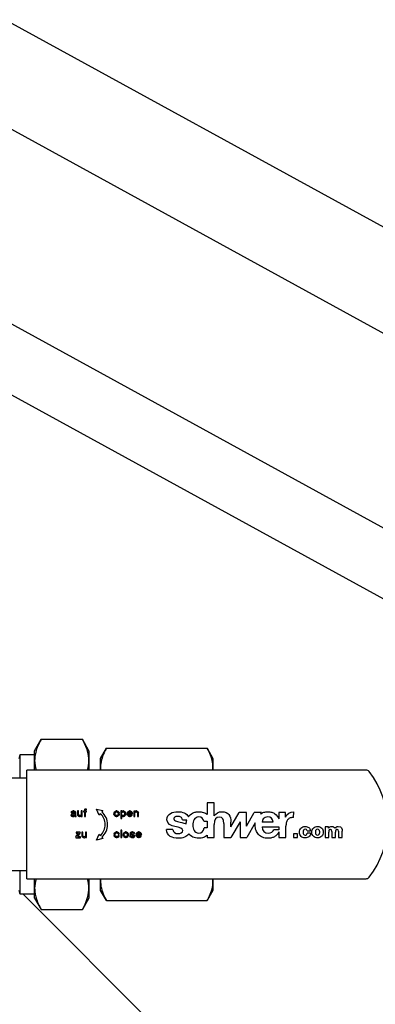
# Model space of a CAD drawing. Units: millimetres. Extents: x 0 to 420, y 0 to 300.
# Drawn here: x 156 to 157, y 103 to 107 of the extents above; entities that cross this region are included whole.
import ezdxf

# ---------------------------------------------------------------- set-up
doc = ezdxf.new("R2010")
doc.units = ezdxf.units.MM
doc.header["$LTSCALE"] = 23.1
doc.layers.get('0').update_dxf_attribs({"linetype": 'CONTINUOUS'})
doc.layers.add('FASEN', color=7, linetype='CONTINUOUS')
doc.layers.add('ZEICHNUNGSBEMASSUNGEN', color=7, linetype='CONTINUOUS')
doc.styles.get("Standard").update_dxf_attribs({"font": 'txt', "width": 0.7})
doc.dimstyles.new('DIMSTYLE_5', dxfattribs={"dimtxt": 3.5, "dimasz": 3.5, "dimexe": 1.5, "dimexo": 1.5, "dimgap": 0.875, "dimtad": 1, "dimdec": 0, "dimlfac": 30, "dimdsep": 46, "dimtxsty": 'Standard', "dimblk": '_FILLED', "dimblk1": '_FILLED', "dimblk2": '_FILLED', "dimcen": 0.09, "dimclrt": 5, "dimadec": 0, "dimazin": 0, "dimtp": 2, "dimtm": 2, "dimtfac": 1, "dimtdec": 0, "dimtofl": 0, "dimtmove": 0, "dimatfit": 3, "dimldrblk": '_FILLED', "dimfxl": 0, "dimtolj": 1, "dimarcsym": 0})

# ---------------------------------------------------------------- blocks, each defined once
blk = doc.blocks.new('_FILLED')
at = {"color": 0, "linetype": 'ByBlock'}
blk.add_solid([(0, 0), (-1, 0.125), (-1, -0.125)], dxfattribs=at)
blk = doc.blocks.new('*D10')
at = {"layer": 'ZEICHNUNGSBEMASSUNGEN', "color": 2, "linetype": 'Continuous'}
for p, q in [((154.3589, 154.103), (33.0832, 154.103)), ((34.5832, 154.103), (34.5832, 118.9846)), ((34.5832, 83.8661), (34.5832, 118.9846)), ((132.5458, 83.8661), (33.0832, 83.8661))]:
    blk.add_line(p, q, dxfattribs=at)
at = {"layer": 'ZEICHNUNGSBEMASSUNGEN', "color": 2, "linetype": 'Continuous', "xscale": 3.5, "yscale": 3.5, "zscale": 3.5}
for p, rotation in [((34.5832, 154.103), 90), ((34.5832, 83.8661), 270)]:
    blk.add_blockref('_FILLED', p, dxfattribs=dict(at, rotation=rotation))
at = {"layer": 'ZEICHNUNGSBEMASSUNGEN', "color": 5, "linetype": 'Continuous', "insert": (30.2082, 118.9846), "char_height": 3.5, "width": 15.375, "attachment_point": 2, "rotation": 90, "line_spacing_factor": 0.9}
blk.add_mtext('2107', dxfattribs=at)

msp = doc.modelspace()

# ---------------------------------------------------------------- linework, layer by layer
at = {"color": 7, "linetype": 'Continuous'}
for p, q in [((154.18604, 107.53081), (159.20313, 104.7836)), ((153.77172, 107.30163), (159.01102, 104.43276)), ((153.26456, 106.74327), (158.65882, 103.78954)), ((153.13649, 106.50937), (158.53074, 103.55564)), ((155.61727, 103.6769), (155.64555, 103.72589)), ((155.64555, 103.72589), (155.82232, 103.72589)), ((155.8506, 103.6769), (155.82232, 103.72589)), ((155.61727, 103.59357), (155.61727, 103.67688)), ((155.8506, 103.67688), (155.8506, 103.59357)), ((155.9006, 103.64357), (155.92591, 103.6874)), ((155.92591, 103.6874), (156.35863, 103.6874)), ((156.35863, 103.6874), (156.38394, 103.64357)), ((155.5506, 103.64357), (155.55507, 103.66023)), ((155.55507, 103.56023), (155.55507, 103.66023)), ((155.55507, 103.66023), (155.61727, 103.66023)), ((155.9006, 103.59357), (155.9006, 103.64357)), ((156.38394, 103.64357), (156.38394, 103.59357)), ((155.58394, 103.1269), (155.58394, 103.59357)), ((157.04214, 103.59357), (155.58394, 103.59357)), ((155.18207, 103.56023), (155.58394, 103.56023)), ((156.35912, 103.45299), (156.35912, 103.4032)), ((156.38882, 103.45299), (156.35912, 103.45299)), ((156.38882, 103.39672), (156.38882, 103.45299)), ((155.77422, 103.41161), (155.77502, 103.41401)), ((155.77422, 103.41161), (155.77422, 103.41081)), ((155.77422, 103.41081), (155.77822, 103.41081)), ((155.77502, 103.41401), (155.77622, 103.41561)), ((155.77622, 103.41561), (155.77782, 103.41681)), ((155.77782, 103.41681), (155.78022, 103.41761)), ((155.77822, 103.41081), (155.77862, 103.41281)), ((155.77982, 103.41401), (155.77862, 103.41281)), ((155.77982, 103.41401), (155.78302, 103.41441)), ((155.78262, 103.41801), (155.78022, 103.41761)), ((155.78502, 103.41801), (155.78262, 103.41801)), ((155.78302, 103.41441), (155.78582, 103.41441)), ((155.78742, 103.41761), (155.78502, 103.41801)), ((155.78822, 103.41361), (155.78582, 103.41441)), ((155.78742, 103.41761), (155.78982, 103.41681)), ((155.78942, 103.41201), (155.78822, 103.41361)), ((155.78902, 103.40921), (155.78982, 103.41041)), ((155.78942, 103.41201), (155.78982, 103.41041)), ((155.78982, 103.41681), (155.79142, 103.41561)), ((155.79142, 103.41561), (155.79262, 103.41401)), ((155.79262, 103.41401), (155.79342, 103.41161)), ((155.79382, 103.40921), (155.79342, 103.41161)), ((155.80182, 103.41801), (155.80182, 103.40361)), ((155.80622, 103.41801), (155.80182, 103.41801)), ((155.80622, 103.40321), (155.80622, 103.41801)), ((155.81702, 103.41801), (155.81702, 103.40161)), ((155.82142, 103.41801), (155.81702, 103.41801)), ((155.82142, 103.39441), (155.82142, 103.41801)), ((155.82782, 103.41721), (155.82782, 103.41401)), ((155.83142, 103.41721), (155.82782, 103.41721)), ((155.82782, 103.41401), (155.83142, 103.41401)), ((155.83182, 103.42441), (155.83142, 103.42281)), ((155.83142, 103.42281), (155.83142, 103.41721)), ((155.83142, 103.41401), (155.83142, 103.39401)), ((155.83182, 103.42441), (155.83302, 103.42561)), ((155.83462, 103.42601), (155.83302, 103.42561)), ((155.83662, 103.42601), (155.83462, 103.42601)), ((155.83582, 103.42161), (155.83622, 103.42241)), ((155.83582, 103.41721), (155.83582, 103.42161)), ((155.83982, 103.41721), (155.83582, 103.41721)), ((155.83582, 103.39401), (155.83582, 103.41401)), ((155.83582, 103.41401), (155.83982, 103.41401)), ((155.83622, 103.42241), (155.83702, 103.42281)), ((155.83982, 103.42561), (155.83662, 103.42601)), ((155.83702, 103.42281), (155.83982, 103.42241)), ((155.83982, 103.42241), (155.83982, 103.42561)), ((155.83982, 103.41401), (155.83982, 103.41721)), ((155.89412, 103.4003), (155.88357, 103.42601)), ((155.88357, 103.42601), (155.91067, 103.41983)), ((155.91067, 103.41983), (155.90553, 103.41377)), ((155.95833, 103.40841), (155.95913, 103.41161)), ((155.95913, 103.41161), (155.96073, 103.41401)), ((155.96073, 103.41401), (155.96233, 103.41561)), ((155.96233, 103.41561), (155.96473, 103.41721)), ((155.96313, 103.40881), (155.96353, 103.41041)), ((155.96473, 103.41241), (155.96353, 103.41041)), ((155.96473, 103.41721), (155.96793, 103.41801)), ((155.96673, 103.41361), (155.96473, 103.41241)), ((155.96673, 103.41361), (155.96833, 103.41401)), ((155.97113, 103.41801), (155.96793, 103.41801)), ((155.96833, 103.41401), (155.97073, 103.41401)), ((155.97073, 103.41401), (155.97233, 103.41361)), ((155.97113, 103.41801), (155.97433, 103.41721)), ((155.97433, 103.41241), (155.97233, 103.41361)), ((155.97433, 103.41721), (155.97673, 103.41561)), ((155.97553, 103.41041), (155.97433, 103.41241)), ((155.97553, 103.41041), (155.97593, 103.40881)), ((155.97673, 103.41561), (155.97833, 103.41401)), ((155.97833, 103.41401), (155.97993, 103.41161)), ((155.97993, 103.41161), (155.98073, 103.40841)), ((155.98713, 103.41801), (155.98713, 103.38601)), ((155.99153, 103.41801), (155.98713, 103.41801)), ((155.99113, 103.40881), (155.99153, 103.41041)), ((155.99153, 103.41561), (155.99153, 103.41801)), ((155.99153, 103.41561), (155.99273, 103.41721)), ((155.99273, 103.41241), (155.99153, 103.41041)), ((155.99273, 103.41721), (155.99593, 103.41801)), ((155.99473, 103.41361), (155.99273, 103.41241)), ((155.99473, 103.41361), (155.99633, 103.41401)), ((155.99913, 103.41801), (155.99593, 103.41801)), ((155.99633, 103.41401), (155.99873, 103.41401)), ((155.99873, 103.41401), (156.00033, 103.41361)), ((155.99913, 103.41801), (156.00233, 103.41721)), ((156.00233, 103.41241), (156.00033, 103.41361)), ((156.00233, 103.41721), (156.00473, 103.41561)), ((156.00353, 103.41041), (156.00233, 103.41241)), ((156.00353, 103.41041), (156.00393, 103.40881)), ((156.00473, 103.41561), (156.00633, 103.41401)), ((156.00633, 103.41401), (156.00793, 103.41161)), ((156.00793, 103.41161), (156.00873, 103.40841)), ((156.01513, 103.40841), (156.01593, 103.41161)), ((156.01593, 103.41161), (156.01753, 103.41401)), ((156.01753, 103.41401), (156.01913, 103.41561)), ((156.01913, 103.41561), (156.02153, 103.41721)), ((156.01993, 103.40881), (156.02033, 103.41041)), ((156.02153, 103.41241), (156.02033, 103.41041)), ((156.02153, 103.41721), (156.02473, 103.41801)), ((156.02353, 103.41361), (156.02153, 103.41241)), ((156.02353, 103.41361), (156.02513, 103.41401)), ((156.02793, 103.41801), (156.02473, 103.41801)), ((156.02513, 103.41401), (156.02753, 103.41401)), ((156.02753, 103.41401), (156.02913, 103.41361)), ((156.02793, 103.41801), (156.03113, 103.41721)), ((156.03113, 103.41241), (156.02913, 103.41361)), ((156.03113, 103.41721), (156.03353, 103.41561)), ((156.03233, 103.41041), (156.03113, 103.41241)), ((156.03233, 103.41041), (156.03273, 103.40841)), ((156.03353, 103.41561), (156.03513, 103.41401)), ((156.03513, 103.41401), (156.03673, 103.41161)), ((156.03673, 103.41161), (156.03753, 103.40841)), ((156.04393, 103.41761), (156.04393, 103.39401)), ((156.04833, 103.41761), (156.04393, 103.41761)), ((156.04833, 103.41561), (156.04833, 103.41761)), ((156.04833, 103.41561), (156.04953, 103.41721)), ((156.04953, 103.41241), (156.04833, 103.41041)), ((156.04833, 103.39401), (156.04833, 103.41041)), ((156.04953, 103.41721), (156.05273, 103.41801)), ((156.05153, 103.41361), (156.04953, 103.41241)), ((156.05153, 103.41361), (156.05313, 103.41401)), ((156.05473, 103.41801), (156.05273, 103.41801)), ((156.05313, 103.41401), (156.05433, 103.41401)), ((156.05433, 103.41401), (156.05593, 103.41361)), ((156.05473, 103.41801), (156.05793, 103.41721)), ((156.05753, 103.41241), (156.05593, 103.41361)), ((156.05873, 103.41041), (156.05753, 103.41241)), ((156.05793, 103.41721), (156.06033, 103.41561)), ((156.05873, 103.41041), (156.05913, 103.40881)), ((156.06033, 103.41561), (156.06193, 103.41401)), ((156.06193, 103.41401), (156.06313, 103.41161)), ((156.06353, 103.40841), (156.06313, 103.41161)), ((156.46055, 103.35025), (156.49633, 103.41179)), ((156.52755, 103.41179), (156.49633, 103.41179)), ((156.52743, 103.35279), (156.52755, 103.41179)), ((156.52749, 103.3529), (156.56151, 103.41179)), ((156.59205, 103.41179), (156.56151, 103.41179)), ((156.59205, 103.41179), (156.58805, 103.40487)), ((156.66773, 103.41179), (156.66773, 103.38354)), ((156.69596, 103.41179), (156.66773, 103.41179)), ((156.69596, 103.39171), (156.69596, 103.41179)), ((156.73026, 103.38967), (156.73089, 103.41471)), ((155.77422, 103.40281), (155.77382, 103.40081)), ((155.77382, 103.40081), (155.77382, 103.39921)), ((155.77462, 103.39761), (155.77382, 103.39921)), ((155.77422, 103.40281), (155.77502, 103.40441)), ((155.77582, 103.39601), (155.77462, 103.39761)), ((155.77502, 103.40441), (155.77662, 103.40601)), ((155.77742, 103.39481), (155.77582, 103.39601)), ((155.77662, 103.40601), (155.77902, 103.40721)), ((155.77982, 103.39401), (155.77742, 103.39481)), ((155.77782, 103.40081), (155.77822, 103.40241)), ((155.77782, 103.39961), (155.77782, 103.40081)), ((155.77782, 103.39961), (155.77862, 103.39841)), ((155.77942, 103.40361), (155.77822, 103.40241)), ((155.77862, 103.39841), (155.77982, 103.39761)), ((155.77902, 103.40721), (155.78142, 103.40801)), ((155.78142, 103.40441), (155.77942, 103.40361)), ((155.78142, 103.39721), (155.77982, 103.39761)), ((155.77982, 103.39401), (155.78342, 103.39401)), ((155.78422, 103.40841), (155.78142, 103.40801)), ((155.78422, 103.40521), (155.78142, 103.40441)), ((155.78342, 103.39721), (155.78142, 103.39721)), ((155.78342, 103.39721), (155.78502, 103.39801)), ((155.78342, 103.39401), (155.78542, 103.39441)), ((155.78422, 103.40841), (155.78902, 103.40921)), ((155.78422, 103.40521), (155.78662, 103.40561)), ((155.78502, 103.39801), (155.78622, 103.39921)), ((155.78702, 103.39561), (155.78542, 103.39441)), ((155.78622, 103.39921), (155.78742, 103.40121)), ((155.78982, 103.40641), (155.78662, 103.40561)), ((155.78822, 103.39681), (155.78702, 103.39561)), ((155.78742, 103.40121), (155.78982, 103.40641)), ((155.78902, 103.39801), (155.78822, 103.39681)), ((155.78982, 103.40001), (155.78902, 103.39801)), ((155.78982, 103.40001), (155.78982, 103.39561)), ((155.78982, 103.39561), (155.79022, 103.39481)), ((155.79022, 103.39481), (155.79062, 103.39441)), ((155.79062, 103.39441), (155.79182, 103.39401)), ((155.79182, 103.39401), (155.79542, 103.39401)), ((155.79382, 103.39881), (155.79382, 103.40921)), ((155.79422, 103.39801), (155.79382, 103.39881)), ((155.79462, 103.39761), (155.79422, 103.39801)), ((155.79542, 103.39761), (155.79462, 103.39761)), ((155.79542, 103.39401), (155.79542, 103.39761)), ((155.80182, 103.40361), (155.80222, 103.40041)), ((155.80342, 103.39801), (155.80222, 103.40041)), ((155.80502, 103.39641), (155.80342, 103.39801)), ((155.80742, 103.39481), (155.80502, 103.39641)), ((155.80662, 103.40161), (155.80622, 103.40321)), ((155.80662, 103.40161), (155.80782, 103.39961)), ((155.81062, 103.39401), (155.80742, 103.39481)), ((155.80782, 103.39961), (155.80942, 103.39841)), ((155.81102, 103.39801), (155.80942, 103.39841)), ((155.81062, 103.39401), (155.81262, 103.39401)), ((155.81222, 103.39801), (155.81102, 103.39801)), ((155.81382, 103.39841), (155.81222, 103.39801)), ((155.81582, 103.39481), (155.81262, 103.39401)), ((155.81382, 103.39841), (155.81582, 103.39961)), ((155.81582, 103.39961), (155.81702, 103.40161)), ((155.81702, 103.39641), (155.81582, 103.39481)), ((155.81702, 103.39641), (155.81702, 103.39441)), ((155.81702, 103.39441), (155.82142, 103.39441)), ((155.83142, 103.39401), (155.83582, 103.39401)), ((155.89925, 103.40636), (155.89412, 103.4003)), ((155.95833, 103.40841), (155.95833, 103.40361)), ((155.95913, 103.40041), (155.95833, 103.40361)), ((155.96073, 103.39801), (155.95913, 103.40041)), ((155.96233, 103.39641), (155.96073, 103.39801)), ((155.96473, 103.39481), (155.96233, 103.39641)), ((155.96313, 103.40321), (155.96313, 103.40881)), ((155.96353, 103.40161), (155.96313, 103.40321)), ((155.96353, 103.40161), (155.96473, 103.39961)), ((155.96473, 103.39961), (155.96673, 103.39841)), ((155.96793, 103.39401), (155.96473, 103.39481)), ((155.96833, 103.39801), (155.96673, 103.39841)), ((155.96793, 103.39401), (155.97113, 103.39401)), ((155.97073, 103.39801), (155.96833, 103.39801)), ((155.97233, 103.39841), (155.97073, 103.39801)), ((155.97433, 103.39481), (155.97113, 103.39401)), ((155.97233, 103.39841), (155.97433, 103.39961)), ((155.97433, 103.39961), (155.97553, 103.40161)), ((155.97673, 103.39641), (155.97433, 103.39481)), ((155.97593, 103.40321), (155.97553, 103.40161)), ((155.97593, 103.40881), (155.97593, 103.40321)), ((155.97833, 103.39801), (155.97673, 103.39641)), ((155.97993, 103.40041), (155.97833, 103.39801)), ((155.98073, 103.40361), (155.97993, 103.40041)), ((155.98073, 103.40361), (155.98073, 103.40841)), ((155.98713, 103.38601), (155.99153, 103.38601)), ((155.99113, 103.40321), (155.99113, 103.40881)), ((155.99153, 103.40161), (155.99113, 103.40321)), ((155.99153, 103.40161), (155.99273, 103.39961)), ((155.99273, 103.39481), (155.99153, 103.39641)), ((155.99153, 103.38601), (155.99153, 103.39641)), ((155.99273, 103.39961), (155.99473, 103.39841)), ((155.99593, 103.39401), (155.99273, 103.39481)), ((155.99633, 103.39801), (155.99473, 103.39841)), ((155.99593, 103.39401), (155.99913, 103.39401)), ((155.99873, 103.39801), (155.99633, 103.39801)), ((156.00033, 103.39841), (155.99873, 103.39801)), ((156.00233, 103.39481), (155.99913, 103.39401)), ((156.00033, 103.39841), (156.00233, 103.39961)), ((156.00233, 103.39961), (156.00353, 103.40161)), ((156.00473, 103.39641), (156.00233, 103.39481)), ((156.00393, 103.40321), (156.00353, 103.40161)), ((156.00393, 103.40881), (156.00393, 103.40321)), ((156.00633, 103.39801), (156.00473, 103.39641)), ((156.00793, 103.40041), (156.00633, 103.39801)), ((156.00873, 103.40361), (156.00793, 103.40041)), ((156.00873, 103.40361), (156.00873, 103.40841)), ((156.01513, 103.40841), (156.01513, 103.40361)), ((156.01593, 103.40041), (156.01513, 103.40361)), ((156.01753, 103.39801), (156.01593, 103.40041)), ((156.01913, 103.39641), (156.01753, 103.39801)), ((156.02153, 103.39481), (156.01913, 103.39641)), ((156.01993, 103.40841), (156.01993, 103.40881)), ((156.03273, 103.40841), (156.01993, 103.40841)), ((156.01993, 103.40321), (156.01993, 103.40521)), ((156.01993, 103.40521), (156.03753, 103.40521)), ((156.02033, 103.40161), (156.01993, 103.40321)), ((156.02033, 103.40161), (156.02153, 103.39961)), ((156.02153, 103.39961), (156.02353, 103.39841)), ((156.02473, 103.39401), (156.02153, 103.39481)), ((156.02513, 103.39801), (156.02353, 103.39841)), ((156.02473, 103.39401), (156.02793, 103.39401)), ((156.02753, 103.39801), (156.02513, 103.39801)), ((156.02913, 103.39841), (156.02753, 103.39801)), ((156.03113, 103.39481), (156.02793, 103.39401)), ((156.02913, 103.39841), (156.03113, 103.39961)), ((156.03113, 103.39961), (156.03273, 103.40201)), ((156.03353, 103.39641), (156.03113, 103.39481)), ((156.03713, 103.40201), (156.03273, 103.40201)), ((156.03513, 103.39801), (156.03353, 103.39641)), ((156.03673, 103.40041), (156.03513, 103.39801)), ((156.03673, 103.40041), (156.03713, 103.40201)), ((156.03753, 103.40521), (156.03753, 103.40841)), ((156.04393, 103.39401), (156.04833, 103.39401)), ((156.05913, 103.40881), (156.05913, 103.39401)), ((156.05913, 103.39401), (156.06353, 103.39401)), ((156.06353, 103.39401), (156.06353, 103.40841)), ((156.25268, 103.3802), (156.27187, 103.3802)), ((156.34489, 103.37373), (156.35912, 103.37373)), ((156.35912, 103.37373), (156.35912, 103.34507)), ((156.38945, 103.39672), (156.38882, 103.39672)), ((156.46055, 103.35025), (156.46055, 103.37017)), ((156.50121, 103.37174), (156.46092, 103.30366)), ((156.50107, 103.37149), (156.50136, 103.30366)), ((156.64319, 103.36933), (156.59488, 103.36933)), ((156.69638, 103.39171), (156.69596, 103.39171)), ((155.79502, 103.32726), (155.79502, 103.32326)), ((155.81342, 103.32726), (155.79502, 103.32726)), ((155.81342, 103.32486), (155.81342, 103.32726)), ((155.82022, 103.32726), (155.82022, 103.31286)), ((155.82462, 103.32726), (155.82022, 103.32726)), ((155.82462, 103.31246), (155.82462, 103.32726)), ((155.83542, 103.32726), (155.83542, 103.31086)), ((155.83982, 103.32726), (155.83542, 103.32726)), ((155.83982, 103.30366), (155.83982, 103.32726)), ((155.96268, 103.32526), (155.96508, 103.32686)), ((155.96508, 103.32686), (155.96828, 103.32766)), ((155.97148, 103.32766), (155.96828, 103.32766)), ((155.97148, 103.32766), (155.97468, 103.32686)), ((155.97468, 103.32686), (155.97708, 103.32526)), ((155.98708, 103.33566), (155.98708, 103.30366)), ((155.99148, 103.33566), (155.98708, 103.33566)), ((155.99148, 103.30366), (155.99148, 103.33566)), ((156.00188, 103.32526), (156.00428, 103.32686)), ((156.00428, 103.32686), (156.00748, 103.32766)), ((156.01068, 103.32766), (156.00748, 103.32766)), ((156.01068, 103.32766), (156.01388, 103.32686)), ((156.01388, 103.32686), (156.01628, 103.32526)), ((156.02788, 103.32406), (156.02908, 103.32566)), ((156.02908, 103.32566), (156.03068, 103.32646)), ((156.03068, 103.32646), (156.03308, 103.32726)), ((156.03548, 103.32766), (156.03308, 103.32726)), ((156.03828, 103.32766), (156.03548, 103.32766)), ((156.04068, 103.32726), (156.03828, 103.32766)), ((156.04068, 103.32726), (156.04308, 103.32646)), ((156.04308, 103.32646), (156.04468, 103.32566)), ((156.04468, 103.32566), (156.04588, 103.32406)), ((156.05748, 103.32526), (156.05988, 103.32686)), ((156.05988, 103.32686), (156.06308, 103.32766)), ((156.06628, 103.32766), (156.06308, 103.32766)), ((156.06628, 103.32766), (156.06948, 103.32686)), ((156.06948, 103.32686), (156.07188, 103.32526)), ((156.2119, 103.33879), (156.18366, 103.33879)), ((156.35912, 103.34507), (156.34595, 103.34507)), ((156.38882, 103.30366), (156.38882, 103.36034)), ((156.43085, 103.36473), (156.43085, 103.30366)), ((156.56574, 103.36628), (156.52953, 103.30366)), ((156.59488, 103.3505), (156.66773, 103.3505)), ((156.66773, 103.33712), (156.64487, 103.33712)), ((156.66773, 103.3505), (156.66773, 103.33712)), ((156.66773, 103.32888), (156.66773, 103.30366)), ((156.69743, 103.30366), (156.69743, 103.35239)), ((156.78834, 103.33323), (156.80317, 103.33323)), ((156.86615, 103.35031), (156.86615, 103.30366)), ((156.88098, 103.35031), (156.86615, 103.35031)), ((156.88098, 103.34392), (156.88098, 103.35031)), ((156.88143, 103.30366), (156.88143, 103.3264)), ((156.89501, 103.33017), (156.89501, 103.30366)), ((156.91029, 103.30366), (156.91029, 103.32649)), ((156.92386, 103.33107), (156.92386, 103.30366)), ((156.93914, 103.30366), (156.93914, 103.33152)), ((155.79462, 103.30686), (155.80622, 103.32326)), ((155.79462, 103.30686), (155.79462, 103.30326)), ((155.79462, 103.30326), (155.81382, 103.30326)), ((155.79502, 103.32326), (155.80622, 103.32326)), ((155.81342, 103.32486), (155.80102, 103.30726)), ((155.81382, 103.30726), (155.80102, 103.30726)), ((155.81382, 103.30326), (155.81382, 103.30726)), ((155.82022, 103.31286), (155.82062, 103.30966)), ((155.82182, 103.30726), (155.82062, 103.30966)), ((155.82342, 103.30566), (155.82182, 103.30726)), ((155.82582, 103.30406), (155.82342, 103.30566)), ((155.82502, 103.31086), (155.82462, 103.31246)), ((155.82502, 103.31086), (155.82622, 103.30886)), ((155.82902, 103.30326), (155.82582, 103.30406)), ((155.82622, 103.30886), (155.82782, 103.30766)), ((155.82942, 103.30726), (155.82782, 103.30766)), ((155.82902, 103.30326), (155.83102, 103.30326)), ((155.83062, 103.30726), (155.82942, 103.30726)), ((155.83222, 103.30766), (155.83062, 103.30726)), ((155.83422, 103.30406), (155.83102, 103.30326)), ((155.83222, 103.30766), (155.83422, 103.30886)), ((155.83422, 103.30886), (155.83542, 103.31086)), ((155.83542, 103.30566), (155.83422, 103.30406)), ((155.83542, 103.30566), (155.83542, 103.30366)), ((155.83542, 103.30366), (155.83982, 103.30366)), ((155.88357, 103.29319), (155.89412, 103.3189)), ((155.91067, 103.29937), (155.88357, 103.29319)), ((155.89412, 103.3189), (155.89925, 103.31285)), ((155.90553, 103.30543), (155.91067, 103.29937)), ((155.95868, 103.31806), (155.95948, 103.32126)), ((155.95868, 103.31806), (155.95868, 103.31326)), ((155.95948, 103.31006), (155.95868, 103.31326)), ((155.95948, 103.32126), (155.96108, 103.32366)), ((155.96108, 103.30766), (155.95948, 103.31006)), ((155.96108, 103.32366), (155.96268, 103.32526)), ((155.96268, 103.30606), (155.96108, 103.30766)), ((155.96508, 103.30446), (155.96268, 103.30606)), ((155.96348, 103.31846), (155.96388, 103.32006)), ((155.96348, 103.31286), (155.96348, 103.31846)), ((155.96388, 103.31126), (155.96348, 103.31286)), ((155.96508, 103.32206), (155.96388, 103.32006)), ((155.96388, 103.31126), (155.96508, 103.30926)), ((155.96708, 103.32326), (155.96508, 103.32206)), ((155.96508, 103.30926), (155.96708, 103.30806)), ((155.96828, 103.30366), (155.96508, 103.30446)), ((155.96708, 103.32326), (155.96868, 103.32366)), ((155.96868, 103.30766), (155.96708, 103.30806)), ((155.96828, 103.30366), (155.97148, 103.30366)), ((155.96868, 103.32366), (155.97108, 103.32366)), ((155.97108, 103.30766), (155.96868, 103.30766)), ((155.97108, 103.32366), (155.97268, 103.32326)), ((155.97268, 103.30806), (155.97108, 103.30766)), ((155.97468, 103.30446), (155.97148, 103.30366)), ((155.97468, 103.32206), (155.97268, 103.32326)), ((155.97268, 103.30806), (155.97468, 103.30926)), ((155.97588, 103.32006), (155.97468, 103.32206)), ((155.97468, 103.30926), (155.97588, 103.31126)), ((155.97708, 103.30606), (155.97468, 103.30446)), ((155.97588, 103.32006), (155.97628, 103.31886)), ((155.97628, 103.31246), (155.97588, 103.31126)), ((155.97628, 103.31886), (155.98068, 103.31886)), ((155.98068, 103.31246), (155.97628, 103.31246)), ((155.97708, 103.32526), (155.97868, 103.32366)), ((155.97868, 103.30766), (155.97708, 103.30606)), ((155.97868, 103.32366), (155.98028, 103.32126)), ((155.98028, 103.31006), (155.97868, 103.30766)), ((155.98068, 103.31886), (155.98028, 103.32126)), ((155.98028, 103.31006), (155.98068, 103.31246)), ((155.98708, 103.30366), (155.99148, 103.30366)), ((155.99788, 103.31806), (155.99868, 103.32126)), ((155.99788, 103.31806), (155.99788, 103.31326)), ((155.99868, 103.31006), (155.99788, 103.31326)), ((155.99868, 103.32126), (156.00028, 103.32366)), ((156.00028, 103.30766), (155.99868, 103.31006)), ((156.00028, 103.32366), (156.00188, 103.32526)), ((156.00188, 103.30606), (156.00028, 103.30766)), ((156.00428, 103.30446), (156.00188, 103.30606)), ((156.00268, 103.31846), (156.00308, 103.32006)), ((156.00268, 103.31286), (156.00268, 103.31846)), ((156.00308, 103.31126), (156.00268, 103.31286)), ((156.00428, 103.32206), (156.00308, 103.32006)), ((156.00308, 103.31126), (156.00428, 103.30926)), ((156.00628, 103.32326), (156.00428, 103.32206)), ((156.00428, 103.30926), (156.00628, 103.30806)), ((156.00748, 103.30366), (156.00428, 103.30446)), ((156.00628, 103.32326), (156.00788, 103.32366)), ((156.00788, 103.30766), (156.00628, 103.30806)), ((156.00748, 103.30366), (156.01068, 103.30366)), ((156.00788, 103.32366), (156.01028, 103.32366)), ((156.01028, 103.30766), (156.00788, 103.30766)), ((156.01028, 103.32366), (156.01188, 103.32326)), ((156.01188, 103.30806), (156.01028, 103.30766)), ((156.01388, 103.30446), (156.01068, 103.30366)), ((156.01388, 103.32206), (156.01188, 103.32326)), ((156.01188, 103.30806), (156.01388, 103.30926)), ((156.01508, 103.32006), (156.01388, 103.32206)), ((156.01388, 103.30926), (156.01508, 103.31126)), ((156.01628, 103.30606), (156.01388, 103.30446)), ((156.01508, 103.32006), (156.01548, 103.31846)), ((156.01548, 103.31286), (156.01508, 103.31126)), ((156.01548, 103.31846), (156.01548, 103.31286)), ((156.01628, 103.32526), (156.01788, 103.32366)), ((156.01788, 103.30766), (156.01628, 103.30606)), ((156.01788, 103.32366), (156.01948, 103.32126)), ((156.01948, 103.31006), (156.01788, 103.30766)), ((156.01948, 103.32126), (156.02028, 103.31806)), ((156.02028, 103.31326), (156.01948, 103.31006)), ((156.02028, 103.31326), (156.02028, 103.31806)), ((156.02668, 103.31206), (156.02668, 103.30926)), ((156.03068, 103.31206), (156.02668, 103.31206)), ((156.02748, 103.30686), (156.02668, 103.30926)), ((156.02788, 103.32406), (156.02748, 103.32246)), ((156.02748, 103.32246), (156.02748, 103.32006)), ((156.02828, 103.31846), (156.02748, 103.32006)), ((156.02828, 103.30566), (156.02748, 103.30686)), ((156.02948, 103.31726), (156.02828, 103.31846)), ((156.02948, 103.30486), (156.02828, 103.30566)), ((156.03108, 103.31606), (156.02948, 103.31726)), ((156.03428, 103.30366), (156.02948, 103.30486)), ((156.03068, 103.31046), (156.03068, 103.31206)), ((156.03108, 103.30886), (156.03068, 103.31046)), ((156.03388, 103.31446), (156.03108, 103.31606)), ((156.03108, 103.30886), (156.03188, 103.30806)), ((156.03188, 103.32206), (156.03228, 103.32286)), ((156.03188, 103.32086), (156.03188, 103.32206)), ((156.03188, 103.32086), (156.03268, 103.31966)), ((156.03188, 103.30806), (156.03548, 103.30726)), ((156.03228, 103.32286), (156.03348, 103.32326)), ((156.03268, 103.31966), (156.04468, 103.31366)), ((156.03348, 103.32326), (156.03548, 103.32366)), ((156.04068, 103.31126), (156.03388, 103.31446)), ((156.03428, 103.30366), (156.03948, 103.30366)), ((156.03548, 103.32366), (156.03828, 103.32366)), ((156.03828, 103.30726), (156.03548, 103.30726)), ((156.03828, 103.32366), (156.04148, 103.32326)), ((156.04228, 103.30766), (156.03828, 103.30726)), ((156.03948, 103.30366), (156.04348, 103.30406)), ((156.04188, 103.31046), (156.04068, 103.31126)), ((156.04148, 103.32326), (156.04188, 103.32286)), ((156.04188, 103.32286), (156.04228, 103.32166)), ((156.04268, 103.30966), (156.04188, 103.31046)), ((156.04228, 103.32166), (156.04228, 103.32086)), ((156.04228, 103.32086), (156.04628, 103.32086)), ((156.04268, 103.30846), (156.04228, 103.30766)), ((156.04268, 103.30966), (156.04268, 103.30846)), ((156.04548, 103.30486), (156.04348, 103.30406)), ((156.04468, 103.31366), (156.04588, 103.31246)), ((156.04668, 103.30606), (156.04548, 103.30486)), ((156.04628, 103.32246), (156.04588, 103.32406)), ((156.04588, 103.31246), (156.04668, 103.31126)), ((156.04628, 103.32086), (156.04628, 103.32246)), ((156.04708, 103.30966), (156.04668, 103.31126)), ((156.04668, 103.30606), (156.04708, 103.30766)), ((156.04708, 103.30766), (156.04708, 103.30966)), ((156.05348, 103.31806), (156.05428, 103.32126)), ((156.05348, 103.31806), (156.05348, 103.31326)), ((156.05428, 103.31006), (156.05348, 103.31326)), ((156.05428, 103.32126), (156.05588, 103.32366)), ((156.05588, 103.30766), (156.05428, 103.31006)), ((156.05588, 103.32366), (156.05748, 103.32526)), ((156.05748, 103.30606), (156.05588, 103.30766)), ((156.05988, 103.30446), (156.05748, 103.30606)), ((156.05828, 103.31846), (156.05868, 103.32006)), ((156.05828, 103.31806), (156.05828, 103.31846)), ((156.07108, 103.31806), (156.05828, 103.31806)), ((156.05828, 103.31286), (156.05828, 103.31486)), ((156.05828, 103.31486), (156.07588, 103.31486)), ((156.05868, 103.31126), (156.05828, 103.31286)), ((156.05988, 103.32206), (156.05868, 103.32006)), ((156.05868, 103.31126), (156.05988, 103.30926)), ((156.06188, 103.32326), (156.05988, 103.32206)), ((156.05988, 103.30926), (156.06188, 103.30806)), ((156.06308, 103.30366), (156.05988, 103.30446)), ((156.06188, 103.32326), (156.06348, 103.32366)), ((156.06348, 103.30766), (156.06188, 103.30806)), ((156.06308, 103.30366), (156.06628, 103.30366)), ((156.06348, 103.32366), (156.06588, 103.32366)), ((156.06588, 103.30766), (156.06348, 103.30766)), ((156.06588, 103.32366), (156.06748, 103.32326)), ((156.06748, 103.30806), (156.06588, 103.30766)), ((156.06948, 103.30446), (156.06628, 103.30366)), ((156.06948, 103.32206), (156.06748, 103.32326)), ((156.06748, 103.30806), (156.06948, 103.30926)), ((156.07068, 103.32006), (156.06948, 103.32206)), ((156.06948, 103.30926), (156.07108, 103.31166)), ((156.07188, 103.30606), (156.06948, 103.30446)), ((156.07068, 103.32006), (156.07108, 103.31806)), ((156.07548, 103.31166), (156.07108, 103.31166)), ((156.07188, 103.32526), (156.07348, 103.32366)), ((156.07348, 103.30766), (156.07188, 103.30606)), ((156.07348, 103.32366), (156.07508, 103.32126)), ((156.07508, 103.31006), (156.07348, 103.30766)), ((156.07508, 103.32126), (156.07588, 103.31806)), ((156.07508, 103.31006), (156.07548, 103.31166)), ((156.07588, 103.31486), (156.07588, 103.31806)), ((156.35912, 103.31336), (156.35912, 103.30366)), ((156.35912, 103.30366), (156.38882, 103.30366)), ((156.43085, 103.30366), (156.46092, 103.30366)), ((156.50136, 103.30366), (156.52953, 103.30366)), ((156.66773, 103.30366), (156.69743, 103.30366)), ((156.73029, 103.32038), (156.73029, 103.30366)), ((156.74701, 103.32038), (156.73029, 103.32038)), ((156.73029, 103.30366), (156.74701, 103.30366)), ((156.74701, 103.30366), (156.74701, 103.32038)), ((156.80362, 103.32199), (156.78879, 103.32199)), ((156.86615, 103.30366), (156.88143, 103.30366)), ((156.89501, 103.30366), (156.91029, 103.30366)), ((156.92386, 103.30366), (156.93914, 103.30366)), ((155.58394, 103.16023), (155.18207, 103.16023)), ((155.55507, 103.06023), (155.55507, 103.16023)), ((155.58394, 103.1269), (157.04214, 103.1269)), ((155.61727, 103.04358), (155.61727, 103.1269)), ((155.8506, 103.1269), (155.8506, 103.04358)), ((155.9006, 103.0769), (155.9006, 103.1269)), ((156.38394, 103.1269), (156.38394, 103.0769)), ((155.55507, 103.06023), (155.5506, 103.0769)), ((155.92591, 103.03307), (155.9006, 103.0769)), ((156.38394, 103.0769), (156.35863, 103.03307)), ((155.61727, 103.06023), (155.55507, 103.06023)), ((155.61727, 103.04357), (155.64555, 102.99458)), ((155.8506, 103.04357), (155.82232, 102.99458)), ((155.92591, 103.03307), (156.35863, 103.03307)), ((155.64555, 102.99458), (155.82232, 102.99458))]:
    msp.add_line(p, q, dxfattribs=at)
for centre, radius, start, end in [((155.75782, 103.63432), 0.14055, 170.72153, 179.93898), ((156.02444, 103.60564), 0.12383, 180.01447, 185.59466), ((156.2601, 103.60564), 0.12383, 354.40534, 359.9856), ((157.04214, 103.5769), 0.01667, 38.24662, 90), ((156.76727, 103.36023), 0.36667, 321.75338, 38.24662), ((155.85963, 103.3596), 0.07101, 310.27883, 49.72117), ((155.85963, 103.3596), 0.06129, 310.27883, 49.72117), ((156.02443, 103.11483), 0.12383, 174.40534, 179.9856), ((156.2601, 103.11483), 0.12383, 0.01447, 5.59466), ((157.04214, 103.14357), 0.01667, 270, 321.75338), ((155.75787, 103.08614), 0.1406, 180.0623, 189.3431)]:
    msp.add_arc(centre, radius, start, end, dxfattribs=at)
for points, knots in [([(155.64555, 103.72589), (155.64234, 103.72033), (155.63065, 103.69864), (155.62204, 103.675), (155.61911, 103.65699)], [0, 0, 0, 0, 0.2600997, 1, 1, 1, 1]), ([(155.92591, 103.6874), (155.92213, 103.68086), (155.90872, 103.65556), (155.9006, 103.62676), (155.9006, 103.60561)], [0, 0, 0, 0, 0.2630206, 1, 1, 1, 1]), ([(156.38394, 103.60561), (156.38394, 103.61254), (156.38146, 103.64134), (156.36954, 103.66851), (156.35863, 103.6874)], [0, 0, 0, 0, 0.2412719, 1, 1, 1, 1]), ([(156.18617, 103.37999), (156.18617, 103.3938), (156.19806, 103.41114), (156.23164, 103.41627), (156.26187, 103.412), (156.27447, 103.40085), (156.278, 103.39244)], [0, 0, 0, 0, 0.2716937, 0.5433875, 0.7716937, 1, 1, 1, 1]), ([(156.278, 103.39244), (156.28262, 103.39932), (156.29188, 103.40768), (156.30835, 103.41365), (156.32134, 103.41507), (156.33327, 103.41423), (156.34596, 103.41136), (156.35438, 103.40705), (156.35912, 103.4032)], [0, 0, 0, 0, 0.301053, 0.4515796, 0.6021061, 0.7015796, 0.801053, 1, 1, 1, 1]), ([(156.58805, 103.40487), (156.59246, 103.40799), (156.59991, 103.41168), (156.61116, 103.41426), (156.62026, 103.41492), (156.62911, 103.4143), (156.63948, 103.41199), (156.65511, 103.40432), (156.6639, 103.39263), (156.66773, 103.38354)], [0, 0, 0, 0, 0.1722279, 0.2583419, 0.3444559, 0.4263989, 0.5083419, 0.6722279, 1, 1, 1, 1]), ([(156.25268, 103.3802), (156.25226, 103.38596), (156.24868, 103.39145), (156.24012, 103.39446), (156.23358, 103.39497), (156.227, 103.39469), (156.2214, 103.3934), (156.21781, 103.39092), (156.21618, 103.38789), (156.2158, 103.38542), (156.2159, 103.38398), (156.21595, 103.38358)], [0, 0, 0, 0, 0.3013433, 0.4520149, 0.6026866, 0.6973349, 0.7919832, 0.8866315, 0.9339557, 0.9812798, 1, 1, 1, 1]), ([(156.21595, 103.38358), (156.21607, 103.38275), (156.21662, 103.38075), (156.21927, 103.37732), (156.22582, 103.37403), (156.23686, 103.37137), (156.24531, 103.36969), (156.24954, 103.3687)], [0, 0, 0, 0, 0.0877974, 0.2181121, 0.4787414, 0.7393707, 1, 1, 1, 1]), ([(156.32293, 103.39233), (156.31342, 103.39233), (156.30393, 103.38515), (156.29841, 103.36948), (156.29724, 103.35729), (156.29838, 103.34524), (156.30374, 103.33005), (156.313, 103.32311), (156.32231, 103.32311)], [0, 0, 0, 0, 0.2534035, 0.3801053, 0.506807, 0.6301053, 0.7534035, 1, 1, 1, 1]), ([(156.72671, 103.38948), (156.72147, 103.38948), (156.71469, 103.38786), (156.70812, 103.38328), (156.70424, 103.3789), (156.70122, 103.37363), (156.69929, 103.36799), (156.69828, 103.36321), (156.69761, 103.35843), (156.69743, 103.3549), (156.69743, 103.35239)], [0, 0, 0, 0, 0.2049684, 0.3116815, 0.4183945, 0.553454, 0.6885134, 0.762193, 0.8358726, 1, 1, 1, 1]), ([(156.73026, 103.38967), (156.72989, 103.38975), (156.72935, 103.38987), (156.72902, 103.38991), (156.72887, 103.38989), (156.72882, 103.38983), (156.72875, 103.38973), (156.72849, 103.38958), (156.72771, 103.38948), (156.72674, 103.38948), (156.72671, 103.38948), (156.72671, 103.38948)], [0, 0, 0, 0, 0.1363841, 0.2727683, 0.3566886, 0.4736327, 0.5664274, 0.7223121, 0.9908012, 0.9996893, 1, 1, 1, 1]), ([(156.27949, 103.32029), (156.27133, 103.30586), (156.22758, 103.29378), (156.18491, 103.31013), (156.18366, 103.33879)], [0, 0, 0, 0, 0.4233026, 1, 1, 1, 1]), ([(156.66773, 103.32888), (156.6654, 103.32397), (156.65987, 103.31555), (156.64909, 103.30683), (156.63814, 103.30263), (156.62837, 103.301), (156.61884, 103.30051), (156.60797, 103.30146), (156.59355, 103.30564), (156.57893, 103.31557), (156.56967, 103.33075), (156.56585, 103.34535), (156.56493, 103.35637), (156.56537, 103.36346), (156.56574, 103.36628)], [0, 0, 0, 0, 0.0921359, 0.1842719, 0.2764078, 0.3224758, 0.3685437, 0.4410715, 0.5135992, 0.6586547, 0.8037103, 0.876238, 0.9487658, 1, 1, 1, 1]), ([(156.75572, 103.32622), (156.75572, 103.33363), (156.75929, 103.34317), (156.76955, 103.35033), (156.77923, 103.35216), (156.78875, 103.35089), (156.79833, 103.3463), (156.80263, 103.33938), (156.80317, 103.33323)], [0, 0, 0, 0, 0.2821192, 0.4231788, 0.5642384, 0.6731788, 0.7821192, 1, 1, 1, 1]), ([(156.80362, 103.32199), (156.80295, 103.31575), (156.79878, 103.30836), (156.78918, 103.30321), (156.77976, 103.30179), (156.77004, 103.30351), (156.75966, 103.31011), (156.75572, 103.31907), (156.75572, 103.32622)], [0, 0, 0, 0, 0.2347058, 0.3520587, 0.4694116, 0.6020587, 0.7347058, 1, 1, 1, 1]), ([(156.78088, 103.33997), (156.77661, 103.33997), (156.77173, 103.33629), (156.77049, 103.32637), (156.77225, 103.31713), (156.77684, 103.31399), (156.78008, 103.31399)], [0, 0, 0, 0, 0.2589915, 0.5179831, 0.7589915, 1, 1, 1, 1]), ([(156.83354, 103.30231), (156.82631, 103.30231), (156.8171, 103.30632), (156.81026, 103.31679), (156.80837, 103.32693), (156.81026, 103.33709), (156.8171, 103.34761), (156.82631, 103.35165), (156.83354, 103.35165)], [0, 0, 0, 0, 0.2499607, 0.3749411, 0.4999215, 0.6249411, 0.7499607, 1, 1, 1, 1]), ([(156.83354, 103.33997), (156.82999, 103.33997), (156.82652, 103.33732), (156.82455, 103.33151), (156.82415, 103.32693), (156.82455, 103.32237), (156.82652, 103.31661), (156.82999, 103.31399), (156.83354, 103.31399)], [0, 0, 0, 0, 0.25, 0.375, 0.5, 0.625, 0.75, 1, 1, 1, 1]), ([(156.83354, 103.35165), (156.84077, 103.35165), (156.85001, 103.34761), (156.8569, 103.33709), (156.8588, 103.32693), (156.8569, 103.31679), (156.85001, 103.30632), (156.84077, 103.30231), (156.83354, 103.30231)], [0, 0, 0, 0, 0.2500393, 0.3750589, 0.5000785, 0.6250589, 0.7500393, 1, 1, 1, 1]), ([(156.83354, 103.31399), (156.83709, 103.31399), (156.84059, 103.31661), (156.84261, 103.32237), (156.84303, 103.32693), (156.84261, 103.33151), (156.84059, 103.33732), (156.83709, 103.33997), (156.83354, 103.33997)], [0, 0, 0, 0, 0.25, 0.375, 0.5, 0.625, 0.75, 1, 1, 1, 1]), ([(156.88102, 103.34369), (156.88107, 103.34377), (156.88249, 103.34619), (156.88637, 103.35017), (156.89463, 103.35228), (156.90305, 103.35066), (156.90687, 103.34693), (156.90813, 103.3441)], [0, 0, 0, 0, 0.0082202, 0.2523681, 0.4965161, 0.748258, 1, 1, 1, 1]), ([(156.35912, 103.31336), (156.35456, 103.30922), (156.34641, 103.30449), (156.33346, 103.30128), (156.32165, 103.30037), (156.30907, 103.30164), (156.29354, 103.30685), (156.28428, 103.31418), (156.27949, 103.32029)], [0, 0, 0, 0, 0.2239934, 0.3359901, 0.4479868, 0.5859901, 0.7239934, 1, 1, 1, 1]), ([(155.9006, 103.11486), (155.9006, 103.10792), (155.90307, 103.07913), (155.915, 103.05196), (155.92591, 103.03307)], [0, 0, 0, 0, 0.2412719, 1, 1, 1, 1]), ([(156.35863, 103.03307), (156.3624, 103.03961), (156.37581, 103.0649), (156.38394, 103.0937), (156.38394, 103.11486)], [0, 0, 0, 0, 0.2630206, 1, 1, 1, 1]), ([(155.82232, 102.99458), (155.82654, 103.00188), (155.84153, 103.03016), (155.8506, 103.06235), (155.8506, 103.08599)], [0, 0, 0, 0, 0.2630206, 1, 1, 1, 1])]:
    msp.add_open_spline(points, degree=3, knots=knots, dxfattribs=at)
for points in [[(155.84466, 103.67515), (155.83956, 103.69291), (155.83156, 103.70988), (155.82232, 103.72589)], [(155.8506, 103.63447), (155.8506, 103.64818), (155.84845, 103.66198), (155.84466, 103.67515)], [(155.61727, 103.63447), (155.61727, 103.62069), (155.61945, 103.6068), (155.62327, 103.59356)], [(155.8446, 103.59356), (155.84842, 103.6068), (155.8506, 103.62069), (155.8506, 103.63447)], [(156.38945, 103.39672), (156.39697, 103.40886), (156.40994, 103.41471), (156.42102, 103.41471)], [(156.42102, 103.41471), (156.4526, 103.41471), (156.46055, 103.39694), (156.46055, 103.37017)], [(156.69638, 103.39171), (156.70182, 103.40531), (156.71646, 103.41471), (156.73089, 103.41471)], [(156.22047, 103.35114), (156.20333, 103.3549), (156.18617, 103.36097), (156.18617, 103.37999)], [(156.24954, 103.3687), (156.25611, 103.36719), (156.26263, 103.36536), (156.26819, 103.36256)], [(156.26819, 103.36256), (156.26868, 103.36885), (156.26993, 103.37476), (156.27187, 103.3802)], [(156.34489, 103.37373), (156.34301, 103.38585), (156.33528, 103.39233), (156.32293, 103.39233)], [(156.41182, 103.39129), (156.39572, 103.39129), (156.38882, 103.38229), (156.38882, 103.36034)], [(156.43085, 103.36473), (156.43085, 103.3825), (156.42562, 103.39129), (156.41182, 103.39129)], [(156.61956, 103.39233), (156.60074, 103.39233), (156.5953, 103.3777), (156.59488, 103.36933)], [(156.64319, 103.36933), (156.64047, 103.38439), (156.634, 103.39233), (156.61956, 103.39233)], [(156.2119, 103.33879), (156.21211, 103.32583), (156.22298, 103.3206), (156.2347, 103.3206)], [(156.25415, 103.3344), (156.25415, 103.3434), (156.2418, 103.34654), (156.22047, 103.35114)], [(156.2347, 103.3206), (156.24328, 103.3206), (156.25415, 103.32394), (156.25415, 103.3344)], [(156.32231, 103.32311), (156.33611, 103.32311), (156.34405, 103.33189), (156.34595, 103.34507)], [(156.59488, 103.3505), (156.59572, 103.33168), (156.60492, 103.32311), (156.62144, 103.32311)], [(156.62144, 103.32311), (156.63337, 103.32311), (156.64298, 103.33042), (156.64487, 103.33712)], [(156.78834, 103.33323), (156.78826, 103.33718), (156.78475, 103.33997), (156.78088, 103.33997)], [(156.88925, 103.33907), (156.88377, 103.33907), (156.88143, 103.33592), (156.88143, 103.3264)], [(156.89501, 103.33017), (156.89501, 103.33566), (156.89339, 103.33907), (156.88925, 103.33907)], [(156.90813, 103.3441), (156.91181, 103.34905), (156.91639, 103.35165), (156.92269, 103.35165)], [(156.91747, 103.33907), (156.91091, 103.33907), (156.91029, 103.33404), (156.91029, 103.32649)], [(156.92386, 103.33107), (156.92386, 103.33611), (156.92143, 103.33907), (156.91747, 103.33907)], [(156.92269, 103.35165), (156.93752, 103.35165), (156.93914, 103.34042), (156.93914, 103.33152)], [(156.78008, 103.31399), (156.78538, 103.31399), (156.78808, 103.31705), (156.78879, 103.32199)], [(155.62327, 103.1269), (155.61945, 103.11366), (155.61727, 103.09977), (155.61727, 103.08599)], [(155.8506, 103.08599), (155.8506, 103.09977), (155.84842, 103.11366), (155.8446, 103.1269)], [(155.61913, 103.06332), (155.62013, 103.05725), (155.62151, 103.05123), (155.62321, 103.04531)], [(155.62321, 103.04531), (155.62831, 103.02755), (155.63631, 103.01058), (155.64555, 102.99458)]]:
    msp.add_open_spline(points, degree=3, dxfattribs=at)
at = {"layer": 'FASEN', "color": 7, "linetype": 'Continuous'}
msp.add_line((155.56836, 103.06023), (156.7958, 101.83279), dxfattribs=at)

# ---------------------------------------------------------------- dimensions: what is measured, and where the dimension line sits
at = {"layer": 'ZEICHNUNGSBEMASSUNGEN', "color": 2, "linetype": 'Continuous'}
dim = msp.add_linear_dim(base=(34.58319, 154.10301), p1=(134.0458, 83.86612), p2=(155.85891, 154.10301), angle=90, dimstyle='DIMSTYLE_5', dxfattribs=at)
dim.commit()
dim.dimension.update_dxf_attribs({"geometry": '*D10', "text_midpoint": (34.58319, 118.48457), "dimtype": 160})

doc.saveas('drawing.dxf')
